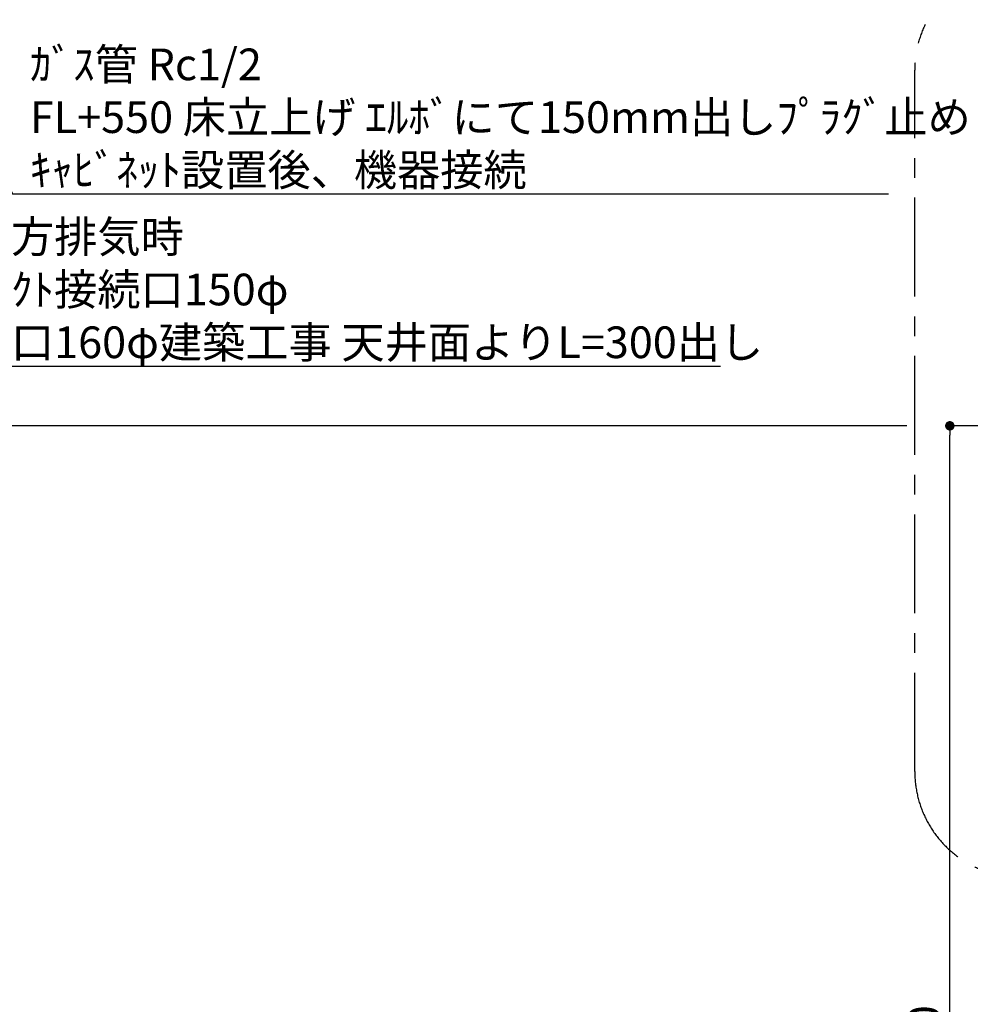
# Model space of a CAD drawing. Extents: x 27948 to 54421, y -22046 to -13176.
# Drawn here: x 44083 to 45884, y -18701 to -16835 of the extents above; entities that cross this region are included whole.
import ezdxf

# ---------------------------------------------------------------- set-up
doc = ezdxf.new("R2010")
doc.units = 0
doc.header["$LTSCALE"] = 50
doc.header["$MEASUREMENT"] = 0
doc.linetypes.add('CENTER', pattern=[2, 1.25, -0.25, 0.25, -0.25])
doc.layers.get('0').update_dxf_attribs({"linetype": 'CONTINUOUS'})
doc.layers.get('DEFPOINTS').update_dxf_attribs({"color": 146, "linetype": 'CONTINUOUS'})
for name, color, linetype in [('111-壁仕上', 3, 'CONTINUOUS'), ('160-文字', 254, 'CONTINUOUS'), ('166-寸法B', 11, 'CONTINUOUS'), ('180-補助', 161, 'CONTINUOUS')]:
    doc.layers.add(name, color=color, linetype=linetype)
doc.styles.add('KH001', font='txt')
doc.dimstyles.new('KH1xx030', dxfattribs={"dimscale": 30, "dimtxt": 2, "dimasz": 0.6, "dimexe": 0.3, "dimexo": 1.2, "dimgap": 0.5, "dimtad": 3, "dimdec": 1, "dimdsep": 46, "dimlunit": 6, "dimtxsty": 'KH001', "dimblk": 'DOT', "dimcen": 1, "dimdle": 1, "dimclrd": 256, "dimclre": 256, "dimclrt": 256, "dimadec": 0, "dimazin": 0, "dimtfac": 1, "dimtdec": 1, "dimtix": 1, "dimtmove": 2, "dimatfit": 3, "dimldrblk": 'CLOSEDBLANK', "dimfxl": 1, "dimtolj": 1, "dimtzin": 0, "dimlwd": -1, "dimlwe": -1, "dimarcsym": 0})

# ---------------------------------------------------------------- blocks, each defined once
blk = doc.blocks.new('_ClosedBlank')
at = {"color": 0, "linetype": 'ByBlock', "lineweight": -2}
for p, q in [((-1, 0.17), (0, 0)), ((-1, 0.17), (-1, -0.17)), ((0, 0), (-1, -0.17))]:
    blk.add_line(p, q, dxfattribs=at)
blk = doc.blocks.new('_Dot')
at = {"color": 0, "linetype": 'ByBlock', "lineweight": -2}
blk.add_line((-0.5, 0), (-1, 0), dxfattribs=at)
at = {"color": 0, "linetype": 'ByBlock', "const_width": 0.5}
blk.add_lwpolyline([(-0.25, 0, 1), (0.25, 0, 1)], format="xyb", close=True, dxfattribs=at)
blk = doc.blocks.new('*D295')
at = {"layer": '166-寸法B', "transparency": 16777216}
for p, q in [((46266.7, -17604.9), (45836.5, -17604.9)), ((45845.5, -19986.9), (45845.5, -17622.9)), ((46273.2, -20004.9), (45836.5, -20004.9))]:
    blk.add_line(p, q, dxfattribs=at)
at = {"layer": 'DEFPOINTS', "color": 0, "transparency": 16777216}
for p in [(45845.5, -17604.9), (46302.7, -17604.9), (46309.2, -20004.9)]:
    blk.add_point(p, dxfattribs=at)
at = {"layer": '166-寸法B', "transparency": 16777216, "xscale": 18, "yscale": 18, "zscale": 18}
for p, rotation in [((45845.5, -17604.9), 90), ((45845.5, -20004.9), 270)]:
    blk.add_blockref('_Dot', p, dxfattribs=dict(at, rotation=rotation))
at = {"layer": '166-寸法B', "transparency": 16777216, "insert": (45796.7, -18804.9), "char_height": 60, "attachment_point": 5, "rotation": 90, "style": 'KH001'}
blk.add_mtext('\\A1;2,400', dxfattribs=at)

msp = doc.modelspace()

# ---------------------------------------------------------------- linework, layer by layer
at = {"layer": '111-壁仕上', "ltscale": 2}
msp.add_line((45764.04, -17604.89), (43402.31, -17604.89), dxfattribs=at)
at = {"layer": '180-補助', "linetype": 'CENTER', "ltscale": 3}
msp.add_lwpolyline([(47723.31, -17688.42), (47723.31, -18260.1, -0.4142136), (47523.31, -18460.1), (45979.02, -18460.1, -0.4142136), (45779.02, -18260.1), (45779.02, -16931.06, -0.4142136), (45979.02, -16731.06), (47523.31, -16731.06, -0.4142136), (47723.31, -16931.06), (47723.31, -16966.34)], format="xyb", dxfattribs=at)

# ---------------------------------------------------------------- texts
at = {"layer": '160-文字', "char_height": 60, "attachment_point": 7, "style": 'KH001'}
for s, insert in [('\\A1;ｶﾞｽ管 Rc1/2\\PFL+550 床立上げ ｴﾙﾎﾞにて150mm出しﾌﾟﾗｸﾞ止め\\Pｷｬﾋﾞﾈｯﾄ設置後、機器接続', (44102.31, -17150.11)), ('\\A1;上方排気時\\Pﾀﾞｸﾄ接続口150φ\\P開口160φ建築工事 天井面よりL=300出し', (43984.69, -17476.64))]:
    msp.add_mtext(s, dxfattribs=dict(at, insert=insert))

# ---------------------------------------------------------------- dimensions: what is measured, and where the dimension line sits
at = {"layer": '166-寸法B'}
dim = msp.add_linear_dim(base=(45845.52, -17604.89), p1=(46309.2, -20004.89), p2=(46302.74, -17604.89), angle=90, dimstyle='KH1xx030', dxfattribs=at)
dim.commit()
dim.dimension.update_dxf_attribs({"geometry": '*D295', "text_midpoint": (45796.71, -18804.89)})

# ---------------------------------------------------------------- leaders
at = {"layer": '160-文字', "annotation_type": 0, "has_hookline": 1}
for points, hookline_direction, text_width in [([(43488.56, -15910.19), (44069.31, -17165.11), (44087.31, -17165.11)], 0, 1626.7), ([(46473.91, -17977.12), (45908.54, -16678.59), (45890.54, -16678.59)], 1, 650.86), ([(43572.31, -17882.75), (43951.69, -17491.64), (43969.69, -17491.64)], 0, 1425.99)]:
    msp.add_leader(points, dimstyle='KH1xx030', override={"dimgap": 0.5, "dimtad": 1}, dxfattribs=dict(at, hookline_direction=hookline_direction, text_width=text_width))

doc.saveas('drawing.dxf')
